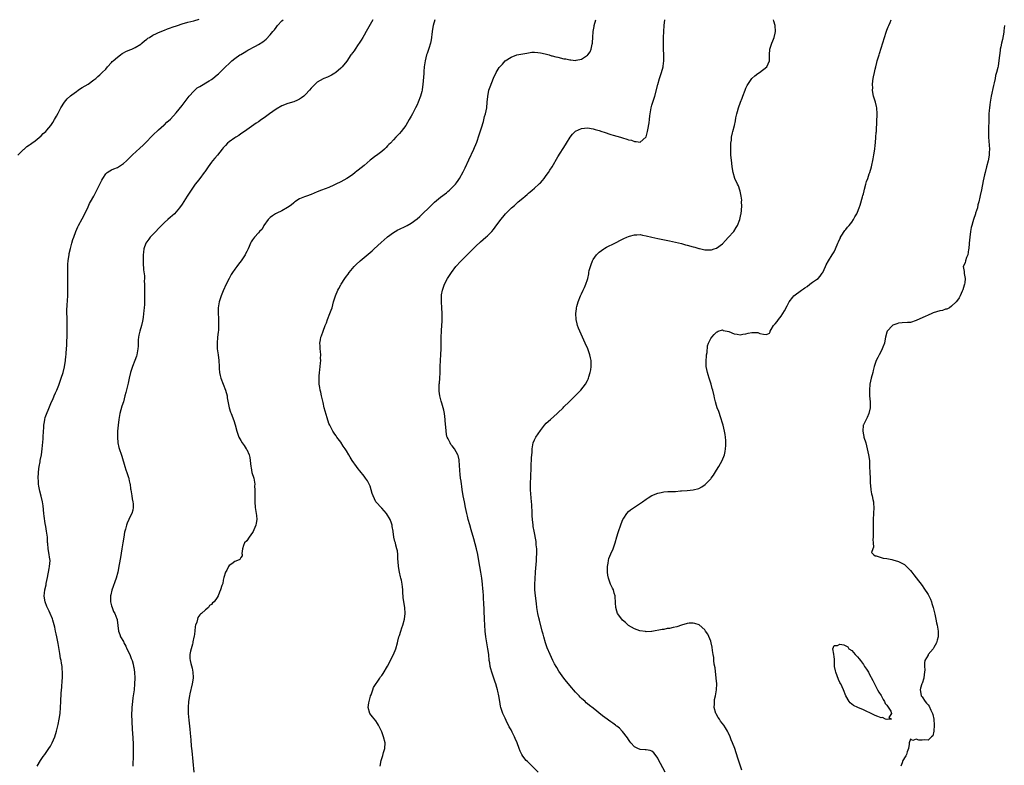
# Model space of a CAD drawing. Units: inches. Extents: x 2592000 to 2595000, y 1494000 to 1497000.
# Drawn here: x 2592408 to 2592743, y 1494655 to 1494909 of the extents above; entities that cross this region are included whole.
import ezdxf

# ---------------------------------------------------------------- set-up
doc = ezdxf.new("R2010")
doc.units = ezdxf.units.IN
doc.header["$MEASUREMENT"] = 0
doc.layers.add('LD25921494_10ft', color=61, linetype='Continuous')

msp = doc.modelspace()

# ---------------------------------------------------------------- linework, layer by layer
at = {"layer": 'LD25921494_10ft'}
for points, elevation in [([(2592407.12, 1494862.88), (2592409, 1494864.82), (2592409.24, 1494865), (2592410.18, 1494865.82), (2592411, 1494866.38), (2592411.35, 1494866.65), (2592411.88, 1494867), (2592413, 1494867.81), (2592415, 1494869.45), (2592415.74, 1494870.26), (2592416.58, 1494871), (2592417, 1494871.41), (2592418.27, 1494873), (2592419, 1494874.05), (2592419.57, 1494875), (2592420.22, 1494876.22), (2592420.75, 1494877.25), (2592421.77, 1494879), (2592423, 1494880.96), (2592423.92, 1494882.08), (2592425, 1494883.12), (2592425.41, 1494883.41), (2592427, 1494884.59), (2592427.6, 1494885), (2592428.39, 1494885.61), (2592429, 1494885.88), (2592431, 1494887.07), (2592433, 1494888.55), (2592433.58, 1494889), (2592434.33, 1494889.67), (2592435, 1494890.22), (2592435.84, 1494891), (2592437, 1494892.22), (2592437.65, 1494893), (2592439, 1494894.46), (2592439.24, 1494894.76), (2592439.48, 1494895), (2592441, 1494896.3), (2592441.98, 1494897), (2592442.55, 1494897.45), (2592443, 1494897.69), (2592443.82, 1494898.18), (2592445.25, 1494898.75), (2592445.92, 1494899), (2592447, 1494899.52), (2592449, 1494900.73), (2592449.34, 1494901), (2592450.2, 1494901.8), (2592451, 1494902.37), (2592451.33, 1494902.67), (2592451.87, 1494903), (2592453, 1494903.75), (2592454.32, 1494904.32), (2592455, 1494904.68), (2592455.85, 1494905), (2592456.63, 1494905.37), (2592457, 1494905.46), (2592458.08, 1494905.92), (2592459, 1494906.2), (2592459.59, 1494906.41), (2592461.42, 1494907), (2592463, 1494907.55), (2592465, 1494908.11), (2592467, 1494908.59), (2592468.87, 1494909.13)], 9960), ([(2592413.64, 1494655), (2592414.82, 1494657), (2592415, 1494657.28), (2592415.72, 1494658.28), (2592416.21, 1494659), (2592417.61, 1494661), (2592418.14, 1494661.86), (2592418.79, 1494663), (2592419.68, 1494665), (2592420.28, 1494667), (2592420.79, 1494669.21), (2592421.16, 1494671), (2592421.46, 1494673), (2592421.59, 1494675), (2592421.66, 1494677), (2592421.88, 1494679.88), (2592422.06, 1494681.94), (2592422.14, 1494684.14), (2592422.23, 1494685), (2592422.23, 1494686.23), (2592422.28, 1494687), (2592422.17, 1494688.17), (2592422.13, 1494689), (2592421.97, 1494690.03), (2592421.8, 1494691), (2592421.65, 1494691.65), (2592421.35, 1494693.35), (2592421, 1494695.46), (2592420.76, 1494696.76), (2592420.68, 1494697.32), (2592420.36, 1494699), (2592420.08, 1494700.08), (2592419.94, 1494701), (2592419.66, 1494702.34), (2592419, 1494704.66), (2592418.83, 1494705.17), (2592418.1, 1494707), (2592417.74, 1494707.74), (2592417, 1494709.4), (2592416.37, 1494711), (2592416.17, 1494712.17), (2592416.05, 1494713), (2592416.12, 1494713.88), (2592416.26, 1494715), (2592416.68, 1494716.68), (2592416.76, 1494717.24), (2592417.21, 1494719.21), (2592417.72, 1494722.28), (2592417.86, 1494723), (2592418.04, 1494725), (2592417.88, 1494726.12), (2592417.79, 1494727), (2592417.35, 1494729), (2592417.24, 1494730.76), (2592417.17, 1494731.17), (2592417.14, 1494733), (2592416.85, 1494735), (2592416.55, 1494736.55), (2592416.43, 1494737.57), (2592416.05, 1494740.05), (2592415.96, 1494741), (2592415.65, 1494743.65), (2592415.43, 1494745), (2592415, 1494746.9), (2592414.57, 1494748.57), (2592414.25, 1494750.25), (2592414.16, 1494751), (2592414.06, 1494752.06), (2592414.03, 1494753), (2592414.09, 1494755), (2592414.25, 1494756.25), (2592414.32, 1494757), (2592414.63, 1494758.63), (2592414.68, 1494759), (2592415.09, 1494761), (2592415.4, 1494763), (2592415.65, 1494766.35), (2592415.68, 1494767), (2592415.85, 1494769), (2592415.88, 1494770.12), (2592415.97, 1494771), (2592416.2, 1494772.2), (2592416.25, 1494773), (2592416.36, 1494773.64), (2592418.1, 1494777.9), (2592418.58, 1494779), (2592419, 1494779.83), (2592419.43, 1494781), (2592419.93, 1494782.07), (2592420.3, 1494783), (2592421, 1494784.65), (2592421.88, 1494787), (2592422.49, 1494789), (2592422.94, 1494790.94), (2592423.28, 1494793), (2592423.44, 1494794.56), (2592423.51, 1494795), (2592423.57, 1494795.57), (2592423.67, 1494797), (2592423.72, 1494798.28), (2592423.75, 1494799), (2592423.74, 1494799.74), (2592423.82, 1494801), (2592423.92, 1494802.08), (2592423.87, 1494803.87), (2592423.9, 1494805), (2592423.82, 1494807), (2592423.83, 1494807.83), (2592423.78, 1494809), (2592423.78, 1494810.22), (2592423.92, 1494811.92), (2592424.09, 1494815), (2592424.12, 1494816.12), (2592424.14, 1494817), (2592424.13, 1494817.87), (2592424.15, 1494820.15), (2592424.11, 1494823), (2592424.13, 1494824.13), (2592424.13, 1494825), (2592424.15, 1494825.85), (2592424.24, 1494827), (2592424.47, 1494828.47), (2592424.52, 1494829), (2592424.59, 1494829.41), (2592425, 1494831.16), (2592425.49, 1494833), (2592425.83, 1494834.17), (2592426.12, 1494835), (2592426.85, 1494837), (2592427.49, 1494838.51), (2592427.73, 1494839), (2592429, 1494841.31), (2592429.9, 1494843), (2592431, 1494845.37), (2592431.49, 1494846.51), (2592431.76, 1494847), (2592432.9, 1494849), (2592433.63, 1494850.37), (2592434.01, 1494851), (2592435.62, 1494854.38), (2592435.99, 1494855), (2592437, 1494856.54), (2592437.53, 1494857), (2592438.38, 1494857.62), (2592439, 1494857.88), (2592439.72, 1494858.28), (2592441, 1494858.73), (2592441.39, 1494859), (2592443, 1494860.04), (2592444.06, 1494861), (2592444.54, 1494861.46), (2592445, 1494861.84), (2592446.17, 1494863), (2592448.66, 1494865.34), (2592449.7, 1494866.3), (2592450.39, 1494867), (2592453, 1494869.71), (2592455, 1494871.54), (2592456.84, 1494873.16), (2592457, 1494873.28), (2592457.84, 1494874.16), (2592459, 1494875.11), (2592461, 1494877.27), (2592463, 1494879.76), (2592464.39, 1494881.61), (2592465.46, 1494883), (2592467, 1494884.71), (2592468.19, 1494885.81), (2592469, 1494886.32), (2592472.17, 1494888.17), (2592473, 1494888.68), (2592473.44, 1494889), (2592475, 1494890.26), (2592475.39, 1494890.61), (2592477, 1494892.16), (2592477.81, 1494893), (2592479, 1494894.14), (2592479.98, 1494895), (2592481, 1494895.81), (2592482.69, 1494897), (2592483, 1494897.22), (2592484.14, 1494897.86), (2592485, 1494898.42), (2592485.4, 1494898.6), (2592488.03, 1494900.03), (2592489, 1494900.53), (2592490.53, 1494901.47), (2592491.63, 1494902.37), (2592493, 1494903.87), (2592493.88, 1494905), (2592494.42, 1494905.58), (2592495, 1494906.35), (2592495.52, 1494907), (2592497, 1494908.63), (2592497.38, 1494909)], 9970), ([(2592527.93, 1494909), (2592526.19, 1494905.81), (2592525.69, 1494905), (2592525, 1494903.78), (2592524.53, 1494903), (2592523.98, 1494902.02), (2592523.27, 1494901), (2592523, 1494900.57), (2592521.9, 1494899), (2592521.56, 1494898.44), (2592521, 1494897.69), (2592520.72, 1494897.28), (2592520.49, 1494897), (2592519.05, 1494894.95), (2592517.5, 1494893), (2592517, 1494892.51), (2592515.3, 1494891), (2592515, 1494890.78), (2592513.91, 1494890.09), (2592513, 1494889.65), (2592512.55, 1494889.45), (2592511.27, 1494889), (2592511, 1494888.89), (2592509, 1494887.73), (2592508.23, 1494887), (2592507, 1494885.68), (2592506.43, 1494885), (2592505, 1494883.5), (2592504.41, 1494883), (2592503.62, 1494882.38), (2592503, 1494881.97), (2592502.35, 1494881.65), (2592501, 1494881.07), (2592499, 1494880.46), (2592497, 1494879.7), (2592495, 1494878.57), (2592492.77, 1494877), (2592491, 1494875.66), (2592490.02, 1494875), (2592489, 1494874.25), (2592488.22, 1494873.78), (2592485, 1494871.59), (2592484.29, 1494871), (2592483, 1494870.15), (2592482.35, 1494869.65), (2592481.35, 1494869), (2592481, 1494868.79), (2592479, 1494867.43), (2592478.51, 1494867), (2592477.77, 1494866.23), (2592477, 1494865.41), (2592476.66, 1494865), (2592475.05, 1494862.95), (2592474.15, 1494861.85), (2592473.38, 1494861), (2592473, 1494860.5), (2592471.91, 1494859), (2592470.72, 1494857.28), (2592470.54, 1494857), (2592469, 1494854.97), (2592468.11, 1494853.89), (2592467.47, 1494853), (2592466.08, 1494851), (2592464.75, 1494849), (2592463, 1494846.25), (2592462.13, 1494845), (2592461, 1494843.66), (2592460.4, 1494843), (2592459.67, 1494842.33), (2592459, 1494841.8), (2592458.17, 1494841), (2592457, 1494839.99), (2592455.51, 1494838.49), (2592455, 1494838.01), (2592454.01, 1494837), (2592453, 1494835.89), (2592452.15, 1494835), (2592451.7, 1494834.31), (2592450.7, 1494833), (2592449.95, 1494831), (2592449.86, 1494829.86), (2592449.72, 1494829), (2592449.75, 1494827.75), (2592449.7, 1494827), (2592449.72, 1494826.28), (2592449.91, 1494823.91), (2592450.19, 1494821.81), (2592450.16, 1494821), (2592450.09, 1494820.09), (2592450.17, 1494819), (2592450.17, 1494817), (2592450.21, 1494816.21), (2592450.19, 1494815), (2592450.15, 1494813.85), (2592450.16, 1494813), (2592450.15, 1494812.15), (2592450.08, 1494811), (2592450.03, 1494810.03), (2592449.78, 1494807.78), (2592449.64, 1494807), (2592449.51, 1494806.49), (2592449.21, 1494805), (2592448.63, 1494803), (2592448.32, 1494801.68), (2592448.19, 1494801), (2592448.1, 1494800.1), (2592448.03, 1494799), (2592448.05, 1494797.95), (2592447.95, 1494797), (2592447.68, 1494795.68), (2592447.59, 1494795), (2592447.44, 1494794.56), (2592446.86, 1494793), (2592446.1, 1494791), (2592445.45, 1494789), (2592444.95, 1494787), (2592444.6, 1494785.4), (2592443.86, 1494782.14), (2592443.56, 1494781), (2592443, 1494779.03), (2592442.53, 1494777.47), (2592441.84, 1494775), (2592441.67, 1494774.33), (2592441.43, 1494773), (2592441.18, 1494771), (2592441.02, 1494769), (2592440.96, 1494767), (2592441.13, 1494765), (2592441.48, 1494763.48), (2592442.48, 1494760.48), (2592443.53, 1494757), (2592443.86, 1494755.86), (2592444.22, 1494755), (2592444.77, 1494753.23), (2592444.82, 1494753), (2592444.83, 1494752.83), (2592445, 1494752.14), (2592445.19, 1494751.19), (2592445.27, 1494751), (2592445.43, 1494749.43), (2592445.55, 1494749), (2592445.73, 1494747.73), (2592445.84, 1494747), (2592445.96, 1494746.04), (2592446.18, 1494745), (2592446.29, 1494744.29), (2592446.32, 1494743), (2592446.18, 1494742.18), (2592445.89, 1494741), (2592445, 1494739.25), (2592444.9, 1494739), (2592444.27, 1494737.73), (2592444.04, 1494737), (2592443.71, 1494735.71), (2592443.49, 1494735), (2592443.4, 1494734.6), (2592443.14, 1494733), (2592442.85, 1494731), (2592442.52, 1494729), (2592441.99, 1494726.01), (2592441.62, 1494723.62), (2592441.12, 1494721), (2592440.56, 1494719), (2592439.05, 1494714.95), (2592438.69, 1494713.31), (2592438.66, 1494713), (2592438.68, 1494712.68), (2592438.66, 1494711), (2592439, 1494709.54), (2592439.15, 1494709), (2592439.7, 1494707.7), (2592440.07, 1494707), (2592440.78, 1494705.22), (2592440.85, 1494705), (2592440.85, 1494704.85), (2592441.11, 1494702.89), (2592441.3, 1494701), (2592441.81, 1494699.81), (2592442.08, 1494699), (2592443, 1494697.43), (2592443.2, 1494697), (2592443.83, 1494695.83), (2592444.24, 1494695), (2592445.16, 1494693), (2592445.68, 1494691.68), (2592445.95, 1494691), (2592446.29, 1494689.71), (2592446.5, 1494689), (2592446.58, 1494688.58), (2592446.79, 1494687), (2592446.86, 1494685), (2592446.8, 1494683), (2592446.63, 1494681), (2592446.27, 1494678.27), (2592446.08, 1494677), (2592445.99, 1494675.99), (2592445.87, 1494675), (2592445.84, 1494674.16), (2592445.82, 1494673), (2592445.9, 1494669.9), (2592445.98, 1494667.98), (2592446.15, 1494665.85), (2592446.19, 1494665), (2592446.21, 1494664.21), (2592446.3, 1494663), (2592446.29, 1494662.29), (2592446.34, 1494661), (2592446.32, 1494660.32), (2592446.32, 1494659), (2592446.31, 1494657.69), (2592446.24, 1494656.24), (2592446.21, 1494655)], 9980), ([(2592549.06, 1494909), (2592548.48, 1494907), (2592548.25, 1494905.75), (2592548.07, 1494904.07), (2592547.93, 1494903), (2592547.79, 1494902.21), (2592547.55, 1494901), (2592547, 1494899.18), (2592546.48, 1494897.52), (2592546.27, 1494897), (2592545.98, 1494895.98), (2592545.75, 1494895), (2592545.47, 1494893), (2592545.36, 1494891.36), (2592545.29, 1494890.71), (2592544.99, 1494887), (2592544.77, 1494885.23), (2592544.72, 1494885), (2592544.6, 1494884.6), (2592544.19, 1494883), (2592543.43, 1494881), (2592543, 1494880.03), (2592542.51, 1494879), (2592541.47, 1494877), (2592541, 1494876.13), (2592540.37, 1494875), (2592539.14, 1494873), (2592537.59, 1494871), (2592537, 1494870.32), (2592536.36, 1494869.64), (2592535.82, 1494869), (2592535, 1494868.17), (2592533.92, 1494867), (2592533.45, 1494866.55), (2592533, 1494866.07), (2592532.45, 1494865.55), (2592531.9, 1494865), (2592531, 1494864.16), (2592529.17, 1494862.83), (2592529, 1494862.72), (2592527, 1494861.24), (2592525, 1494859.45), (2592523, 1494857.8), (2592522.53, 1494857.47), (2592521.97, 1494857), (2592521, 1494856.28), (2592519.09, 1494855), (2592517, 1494853.85), (2592515.34, 1494853), (2592514.7, 1494852.7), (2592513, 1494851.96), (2592510.45, 1494851), (2592509, 1494850.42), (2592507, 1494849.55), (2592505.34, 1494849), (2592504.73, 1494848.73), (2592503, 1494848.09), (2592501.38, 1494847), (2592501, 1494846.71), (2592500.1, 1494845.9), (2592498.92, 1494845.08), (2592497, 1494844), (2592495.22, 1494843.22), (2592494.81, 1494843), (2592493.78, 1494842.22), (2592493, 1494841.69), (2592492.32, 1494841), (2592490.84, 1494839), (2592490.22, 1494837.78), (2592489.39, 1494837), (2592489, 1494836.5), (2592487.62, 1494835), (2592487, 1494834.16), (2592486.57, 1494833.43), (2592486.33, 1494833), (2592485.88, 1494831.88), (2592485.49, 1494831), (2592485, 1494830.11), (2592484.64, 1494829.36), (2592484.49, 1494829), (2592483.09, 1494827), (2592482.16, 1494825.84), (2592481.6, 1494825), (2592481, 1494824.17), (2592480.21, 1494823), (2592479.74, 1494822.26), (2592479, 1494821), (2592478.02, 1494819), (2592477, 1494816.73), (2592476.27, 1494815), (2592475.94, 1494814.06), (2592475.6, 1494813), (2592475.31, 1494811), (2592475.34, 1494809), (2592475.43, 1494807.43), (2592475.44, 1494807), (2592475.41, 1494806.59), (2592475.45, 1494805), (2592475.37, 1494803.37), (2592475.28, 1494802.72), (2592475.09, 1494801), (2592474.92, 1494799), (2592474.99, 1494796.99), (2592475.31, 1494795), (2592475.52, 1494793), (2592475.58, 1494791), (2592475.65, 1494790.35), (2592475.74, 1494789), (2592475.92, 1494787.92), (2592476.2, 1494787), (2592477.74, 1494783), (2592478.32, 1494781), (2592478.4, 1494780.4), (2592479.07, 1494777), (2592479.52, 1494775.52), (2592479.71, 1494775), (2592480.63, 1494772.63), (2592481.13, 1494771.13), (2592481.68, 1494769), (2592482.35, 1494767), (2592483, 1494765.79), (2592483.48, 1494765), (2592484.12, 1494764.12), (2592484.86, 1494763), (2592485, 1494762.74), (2592485.82, 1494761), (2592486.04, 1494760.04), (2592486.24, 1494759), (2592486.41, 1494757), (2592486.5, 1494756.5), (2592486.8, 1494755), (2592487.41, 1494753), (2592487.65, 1494751.65), (2592487.72, 1494751), (2592487.7, 1494750.3), (2592487.73, 1494749), (2592487.72, 1494747), (2592487.72, 1494745), (2592487.87, 1494743), (2592488.23, 1494741), (2592488.29, 1494740.29), (2592488.46, 1494739), (2592488.27, 1494737.73), (2592488.11, 1494737), (2592487.39, 1494735.39), (2592487.17, 1494734.83), (2592487, 1494734.55), (2592485.83, 1494733), (2592485, 1494731.75), (2592484.2, 1494731), (2592483.88, 1494730.12), (2592483.52, 1494729), (2592483.38, 1494727.38), (2592483.44, 1494727), (2592483.43, 1494726.57), (2592483, 1494725.98), (2592482.62, 1494725.38), (2592481.82, 1494725), (2592481, 1494724.66), (2592479.93, 1494723.93), (2592479, 1494723.27), (2592478.79, 1494723), (2592478.28, 1494721.72), (2592477.78, 1494721), (2592477.18, 1494719.18), (2592477, 1494718.27), (2592476.82, 1494717.18), (2592476.72, 1494717), (2592476.51, 1494716.51), (2592476.06, 1494715), (2592475.77, 1494714.23), (2592475.26, 1494713), (2592475, 1494712.46), (2592473.88, 1494711), (2592473.38, 1494710.62), (2592473, 1494710.03), (2592472.35, 1494709.65), (2592471.94, 1494709), (2592471, 1494708.25), (2592469.6, 1494707), (2592469.23, 1494706.77), (2592469, 1494706.56), (2592468.42, 1494705.58), (2592468.22, 1494705), (2592467.99, 1494703.99), (2592467.62, 1494703), (2592467.43, 1494702.57), (2592467.37, 1494701), (2592467.11, 1494699.11), (2592467.05, 1494698.95), (2592466.65, 1494697.35), (2592466.64, 1494697), (2592466.54, 1494696.54), (2592466.08, 1494695), (2592465.88, 1494694.12), (2592465.67, 1494693), (2592465.67, 1494691.67), (2592465.71, 1494691), (2592465.98, 1494690.02), (2592466.39, 1494688.39), (2592466.7, 1494687), (2592466.74, 1494685.26), (2592466.76, 1494685), (2592466.48, 1494683), (2592465.69, 1494679.69), (2592465.51, 1494679), (2592465.16, 1494677), (2592465.02, 1494675), (2592465.1, 1494673), (2592465.3, 1494670.7), (2592465.6, 1494667.6), (2592465.71, 1494666.29), (2592465.95, 1494663.95), (2592466.13, 1494661.87), (2592466.3, 1494660.3), (2592466.97, 1494653.03)], 9990), ([(2592530.46, 1494655), (2592530.78, 1494657), (2592531.38, 1494658.62), (2592531.64, 1494659.64), (2592532.04, 1494661), (2592532.1, 1494663), (2592531.62, 1494665), (2592531, 1494666.72), (2592530.88, 1494667), (2592529.88, 1494669), (2592529.57, 1494669.57), (2592529, 1494670.46), (2592527.86, 1494671.86), (2592526.96, 1494673), (2592526.42, 1494675), (2592526.56, 1494676.56), (2592526.66, 1494677), (2592527.17, 1494678.83), (2592527.2, 1494679), (2592527.33, 1494679.33), (2592527.91, 1494681), (2592528.23, 1494681.77), (2592530.29, 1494685), (2592530.59, 1494685.41), (2592531, 1494685.89), (2592531.44, 1494686.56), (2592533, 1494689.02), (2592535.01, 1494693), (2592535.77, 1494695), (2592536.35, 1494697), (2592536.47, 1494697.53), (2592536.85, 1494699), (2592537, 1494699.45), (2592537.45, 1494701), (2592537.88, 1494702.12), (2592538.16, 1494703), (2592538.72, 1494705), (2592538.94, 1494707), (2592538.81, 1494709), (2592538.31, 1494712.31), (2592538.25, 1494713), (2592538.21, 1494713.79), (2592538.12, 1494715), (2592538, 1494716), (2592537.93, 1494717), (2592537.69, 1494718.31), (2592537.52, 1494719), (2592537.4, 1494719.4), (2592537.05, 1494721), (2592536.71, 1494723), (2592536.62, 1494724.62), (2592536.48, 1494725.52), (2592536.42, 1494727), (2592536.3, 1494728.3), (2592536.14, 1494729), (2592535.8, 1494730.2), (2592535.62, 1494731), (2592535.49, 1494731.49), (2592535.13, 1494733), (2592534.85, 1494734.85), (2592534.84, 1494735), (2592534.55, 1494736.55), (2592534.52, 1494737), (2592534.31, 1494737.69), (2592533.84, 1494739), (2592532.65, 1494741), (2592531, 1494742.8), (2592529.03, 1494745), (2592528.01, 1494747), (2592527.76, 1494747.76), (2592527.44, 1494749), (2592527, 1494750.28), (2592526.72, 1494751), (2592526.1, 1494752.1), (2592525.51, 1494753), (2592525, 1494753.68), (2592523.52, 1494755.52), (2592523, 1494756.2), (2592522.34, 1494757), (2592520.97, 1494759), (2592520.19, 1494760.19), (2592519.76, 1494761), (2592519, 1494762.29), (2592518.52, 1494763), (2592517.86, 1494763.86), (2592517, 1494765.24), (2592515.7, 1494767), (2592515.42, 1494767.42), (2592515, 1494767.98), (2592514.32, 1494769), (2592513.26, 1494771), (2592513, 1494771.67), (2592512.4, 1494773.6), (2592511.42, 1494777), (2592511, 1494778.8), (2592510.63, 1494780.63), (2592510.52, 1494781), (2592510.24, 1494782.24), (2592510.03, 1494783), (2592509.88, 1494783.88), (2592509.7, 1494785), (2592509.63, 1494787), (2592509.69, 1494787.69), (2592509.78, 1494789), (2592509.92, 1494789.92), (2592510.04, 1494791), (2592510.15, 1494792.15), (2592510.2, 1494793), (2592510.18, 1494793.82), (2592510.19, 1494795), (2592510.13, 1494796.13), (2592510.01, 1494797), (2592510.01, 1494798.01), (2592509.93, 1494799), (2592510.14, 1494800.14), (2592510.28, 1494801), (2592510.5, 1494801.5), (2592511.01, 1494803.01), (2592511.72, 1494805), (2592512.12, 1494805.88), (2592512.48, 1494807), (2592513.34, 1494809), (2592513.78, 1494810.22), (2592514.06, 1494811), (2592514.61, 1494813), (2592515.23, 1494815), (2592516.06, 1494817), (2592516.41, 1494817.59), (2592517, 1494818.76), (2592517.13, 1494819), (2592518.47, 1494821), (2592519, 1494821.75), (2592519.56, 1494822.44), (2592519.93, 1494823), (2592521.57, 1494825), (2592522.31, 1494825.69), (2592523.64, 1494827), (2592525, 1494828.06), (2592527.69, 1494830.31), (2592528.39, 1494831), (2592530.8, 1494833.2), (2592532.84, 1494835), (2592533, 1494835.14), (2592535, 1494836.64), (2592535.61, 1494837), (2592536.52, 1494837.48), (2592537, 1494837.72), (2592539, 1494838.62), (2592539.68, 1494839), (2592541, 1494839.76), (2592543, 1494841.25), (2592543.9, 1494842.1), (2592545, 1494843.02), (2592547.04, 1494845), (2592549, 1494846.97), (2592551, 1494848.62), (2592553, 1494850.14), (2592553.47, 1494850.53), (2592554.06, 1494851), (2592555, 1494851.88), (2592556.09, 1494853), (2592556.48, 1494853.52), (2592557, 1494854.25), (2592557.51, 1494855), (2592558.74, 1494857.26), (2592559.4, 1494858.6), (2592560.66, 1494861.34), (2592562.38, 1494865), (2592562.53, 1494865.47), (2592563, 1494866.51), (2592563.32, 1494867.32), (2592564.15, 1494869.85), (2592565, 1494872.27), (2592565.6, 1494874.4), (2592566.03, 1494876.03), (2592566.3, 1494877), (2592566.72, 1494879), (2592566.93, 1494881), (2592567.07, 1494882.93), (2592567.48, 1494885), (2592567.86, 1494886.14), (2592569.07, 1494889.07), (2592569.99, 1494891), (2592571, 1494892.76), (2592571.17, 1494893), (2592572.07, 1494893.93), (2592573, 1494895.02), (2592575, 1494896.29), (2592576.99, 1494897.01), (2592579, 1494897.39), (2592580.34, 1494897.66), (2592581, 1494897.77), (2592582.08, 1494897.92), (2592583, 1494897.96), (2592584.11, 1494897.89), (2592585, 1494897.76), (2592586.6, 1494897.4), (2592588, 1494897), (2592588.76, 1494896.76), (2592589, 1494896.72), (2592590.32, 1494896.32), (2592591, 1494896.2), (2592593, 1494895.73), (2592593.64, 1494895.64), (2592595, 1494895.31), (2592595.32, 1494895.32), (2592597, 1494895.14), (2592597.2, 1494895.2), (2592599, 1494895.6), (2592600.7, 1494896.7), (2592601, 1494896.88), (2592601.13, 1494897), (2592601.92, 1494898.08), (2592602.33, 1494899), (2592602.67, 1494900.67), (2592602.76, 1494901), (2592602.8, 1494901.2), (2592602.87, 1494903), (2592603.01, 1494905), (2592603.31, 1494906.69), (2592603.36, 1494907), (2592603.93, 1494909)], 10000), ([(2592584.21, 1494653), (2592580.58, 1494656.58), (2592580.19, 1494657), (2592579, 1494658.48), (2592578.67, 1494659), (2592578.1, 1494660.1), (2592577.76, 1494661), (2592577.05, 1494663), (2592576.41, 1494664.41), (2592576.17, 1494665), (2592575.4, 1494666.6), (2592575.12, 1494667.12), (2592575, 1494667.4), (2592574.42, 1494668.42), (2592574.15, 1494669), (2592573.75, 1494669.75), (2592573, 1494671.37), (2592572.46, 1494672.46), (2592572.22, 1494673), (2592571.55, 1494675), (2592571.45, 1494675.45), (2592571.19, 1494677), (2592570.89, 1494679), (2592570.51, 1494680.51), (2592570.43, 1494681), (2592570.22, 1494681.78), (2592569.85, 1494683), (2592569.62, 1494683.62), (2592569.19, 1494685), (2592568.49, 1494687), (2592568.14, 1494688.14), (2592567.94, 1494689), (2592567.75, 1494690.25), (2592567.61, 1494691), (2592567.41, 1494693), (2592567.16, 1494695), (2592566.45, 1494699), (2592566.25, 1494701), (2592566.01, 1494705), (2592565.86, 1494707.86), (2592565.82, 1494709), (2592565.77, 1494709.77), (2592565.73, 1494711), (2592565.67, 1494711.67), (2592565.6, 1494713), (2592565.47, 1494714.53), (2592565.37, 1494715.37), (2592565.25, 1494717), (2592565.05, 1494719.05), (2592564.75, 1494721), (2592564.38, 1494723), (2592564.19, 1494724.19), (2592563.66, 1494727), (2592563.2, 1494729), (2592562.33, 1494732.33), (2592561.48, 1494735.48), (2592561, 1494737.16), (2592560.45, 1494739), (2592560.14, 1494740.14), (2592559.93, 1494741), (2592559.53, 1494743), (2592559.17, 1494745), (2592558.76, 1494747), (2592558.51, 1494748.51), (2592558.39, 1494749), (2592558.26, 1494750.26), (2592558.09, 1494751), (2592558.03, 1494752.03), (2592557.84, 1494753), (2592557.69, 1494754.31), (2592557.62, 1494755.62), (2592557.49, 1494757.49), (2592557.35, 1494759), (2592557.31, 1494759.31), (2592557, 1494760.75), (2592556.92, 1494761), (2592555.76, 1494763), (2592555, 1494764.07), (2592554.53, 1494764.53), (2592554.23, 1494765), (2592553.61, 1494766.39), (2592553.28, 1494767), (2592553.2, 1494767.2), (2592552.91, 1494768.91), (2592552.92, 1494769.08), (2592552.61, 1494772.61), (2592552.6, 1494773), (2592552.34, 1494775), (2592552.11, 1494776.11), (2592551.89, 1494777), (2592551.42, 1494778.58), (2592551.25, 1494779.25), (2592551, 1494780.08), (2592550.76, 1494781), (2592550.57, 1494782.57), (2592550.5, 1494783), (2592550.59, 1494784.59), (2592550.58, 1494785), (2592550.6, 1494785.4), (2592550.82, 1494787), (2592550.91, 1494788.91), (2592550.92, 1494791), (2592551, 1494793), (2592551.14, 1494795.14), (2592551.18, 1494797), (2592551.17, 1494798.83), (2592551.19, 1494799.19), (2592551.22, 1494801), (2592551.33, 1494803), (2592551.32, 1494803.32), (2592551.55, 1494806.45), (2592551.53, 1494807.53), (2592551.56, 1494809), (2592551.48, 1494811), (2592551.34, 1494813), (2592551.31, 1494815), (2592551.36, 1494815.36), (2592551.66, 1494817), (2592552.03, 1494817.97), (2592552.39, 1494819), (2592553.41, 1494821), (2592554.03, 1494821.97), (2592554.73, 1494823), (2592556.27, 1494825), (2592556.6, 1494825.4), (2592557.54, 1494826.46), (2592558.06, 1494827), (2592561, 1494829.93), (2592561.52, 1494830.48), (2592563, 1494831.96), (2592564.59, 1494833.41), (2592566.48, 1494835), (2592567, 1494835.48), (2592568.44, 1494837), (2592569, 1494837.65), (2592569.6, 1494838.4), (2592571.53, 1494841), (2592572.19, 1494841.81), (2592573.13, 1494843), (2592575.16, 1494845), (2592576.18, 1494845.82), (2592577, 1494846.61), (2592577.22, 1494846.78), (2592577.46, 1494847), (2592579, 1494848.31), (2592579.82, 1494849), (2592580.48, 1494849.52), (2592581, 1494849.99), (2592581.58, 1494850.41), (2592582.23, 1494851), (2592583, 1494851.66), (2592584.49, 1494853), (2592584.75, 1494853.25), (2592585, 1494853.55), (2592585.71, 1494854.29), (2592586.27, 1494855), (2592587, 1494856.04), (2592587.72, 1494857), (2592588.21, 1494857.79), (2592588.98, 1494859), (2592591, 1494862.37), (2592593.55, 1494866.45), (2592593.87, 1494867), (2592595.09, 1494869), (2592595.93, 1494870.07), (2592596.83, 1494871), (2592597, 1494871.13), (2592599, 1494872.03), (2592601, 1494872.23), (2592603, 1494871.91), (2592603.69, 1494871.69), (2592605, 1494871.31), (2592605.95, 1494871), (2592606.72, 1494870.72), (2592609, 1494869.99), (2592609.77, 1494869.77), (2592611, 1494869.38), (2592612.29, 1494869), (2592613, 1494868.77), (2592614.41, 1494868.41), (2592615, 1494868.16), (2592616.01, 1494868.01), (2592617, 1494867.55), (2592617.61, 1494867.61), (2592619, 1494867.35), (2592620.87, 1494869), (2592620.93, 1494869.07), (2592621, 1494869.19), (2592621.52, 1494871), (2592621.58, 1494871.58), (2592622.06, 1494873.94), (2592622.14, 1494875), (2592622.29, 1494876.29), (2592622.4, 1494877), (2592622.77, 1494879), (2592623, 1494879.88), (2592623.94, 1494883), (2592625, 1494887), (2592625.61, 1494889), (2592626.26, 1494891), (2592626.77, 1494893), (2592626.8, 1494893.2), (2592627.02, 1494895.02), (2592627.03, 1494897), (2592626.93, 1494899), (2592626.88, 1494901), (2592626.93, 1494903), (2592627, 1494905), (2592627.11, 1494907), (2592627.35, 1494909)], 10010), ([(2592627.48, 1494653), (2592625.92, 1494655.92), (2592625.37, 1494657), (2592625, 1494657.8), (2592624.07, 1494659), (2592623.62, 1494659.62), (2592623, 1494660.15), (2592622.39, 1494660.39), (2592621, 1494660.61), (2592620.65, 1494660.65), (2592619, 1494660.68), (2592618.19, 1494661), (2592617, 1494661.59), (2592615.77, 1494663), (2592615.48, 1494663.48), (2592615, 1494664.08), (2592614.66, 1494664.66), (2592613, 1494666.8), (2592612.83, 1494667), (2592611.93, 1494667.93), (2592611, 1494668.64), (2592610.81, 1494668.81), (2592610.58, 1494669), (2592609.68, 1494669.68), (2592609, 1494670.12), (2592607, 1494671.58), (2592606.2, 1494672.2), (2592603, 1494674.75), (2592601.71, 1494675.71), (2592601, 1494676.26), (2592600.6, 1494676.6), (2592600.2, 1494677), (2592599, 1494678.1), (2592598.56, 1494678.56), (2592598.18, 1494679), (2592597, 1494680.23), (2592595, 1494682.46), (2592594.54, 1494683), (2592593.85, 1494683.85), (2592592.98, 1494684.98), (2592591.34, 1494687.34), (2592590.57, 1494688.57), (2592590.33, 1494689), (2592589.86, 1494689.86), (2592589.26, 1494691), (2592588.34, 1494693), (2592587.35, 1494695.35), (2592586.73, 1494697), (2592586.14, 1494699), (2592585.9, 1494699.9), (2592585.64, 1494701), (2592584.67, 1494704.67), (2592584.52, 1494705.48), (2592584.19, 1494707), (2592583.85, 1494709), (2592583.64, 1494710.36), (2592583.3, 1494713), (2592583.16, 1494715), (2592583.17, 1494717), (2592583.21, 1494718.79), (2592583.31, 1494721), (2592583.44, 1494722.56), (2592583.55, 1494723.55), (2592583.67, 1494725), (2592583.72, 1494726.28), (2592583.77, 1494727), (2592583.79, 1494727.79), (2592583.77, 1494729), (2592583.62, 1494730.38), (2592583.59, 1494731), (2592583.53, 1494731.53), (2592582.86, 1494735), (2592582.59, 1494736.59), (2592582.53, 1494737), (2592582.3, 1494739), (2592582.23, 1494740.23), (2592582.17, 1494741), (2592582.15, 1494742.15), (2592582.09, 1494743), (2592582.05, 1494744.05), (2592581.98, 1494745), (2592581.74, 1494747.74), (2592581.66, 1494749), (2592581.64, 1494749.64), (2592581.66, 1494751.66), (2592581.72, 1494753), (2592581.75, 1494754.25), (2592581.83, 1494755.83), (2592581.83, 1494757), (2592581.9, 1494757.9), (2592581.95, 1494759), (2592582.02, 1494760.02), (2592582.19, 1494761.81), (2592582.25, 1494763), (2592582.57, 1494765), (2592583, 1494766.03), (2592583.48, 1494767), (2592585, 1494769.22), (2592586.41, 1494771), (2592587, 1494771.68), (2592588.45, 1494773), (2592590.7, 1494775), (2592591, 1494775.3), (2592592.77, 1494777), (2592593, 1494777.26), (2592594.81, 1494779), (2592595, 1494779.21), (2592596.83, 1494781), (2592598.75, 1494783), (2592600.33, 1494785), (2592601, 1494786.2), (2592601.27, 1494786.73), (2592601.39, 1494787), (2592601.54, 1494787.54), (2592602.01, 1494789), (2592602.16, 1494789.84), (2592602.32, 1494791), (2592602.31, 1494792.31), (2592602.29, 1494793), (2592602.08, 1494793.92), (2592601.85, 1494795), (2592601.11, 1494797), (2592600.24, 1494799), (2592599.31, 1494801), (2592598.41, 1494803), (2592598.03, 1494804.03), (2592597.65, 1494805), (2592597.53, 1494805.53), (2592597.14, 1494807), (2592597.04, 1494809), (2592597.31, 1494810.69), (2592597.34, 1494811), (2592597.45, 1494811.45), (2592597.89, 1494813), (2592598.65, 1494815), (2592599, 1494815.71), (2592599.59, 1494817), (2592600.06, 1494817.94), (2592600.51, 1494819), (2592601, 1494820.59), (2592601.11, 1494821), (2592601.45, 1494822.55), (2592601.52, 1494823), (2592601.67, 1494823.67), (2592602.02, 1494825), (2592602.3, 1494825.7), (2592602.76, 1494827), (2592603, 1494827.39), (2592604.12, 1494829), (2592604.54, 1494829.46), (2592605, 1494829.87), (2592606.56, 1494831), (2592607, 1494831.29), (2592607.57, 1494831.57), (2592610.32, 1494833), (2592610.76, 1494833.24), (2592611, 1494833.34), (2592612.08, 1494833.92), (2592613, 1494834.33), (2592613.45, 1494834.55), (2592614.43, 1494835), (2592615, 1494835.24), (2592615.31, 1494835.31), (2592617, 1494835.8), (2592617.8, 1494835.8), (2592619, 1494835.87), (2592619.73, 1494835.73), (2592621, 1494835.52), (2592623, 1494835), (2592625, 1494834.56), (2592629, 1494833.79), (2592631, 1494833.35), (2592633, 1494832.84), (2592634.43, 1494832.43), (2592635, 1494832.29), (2592637, 1494831.7), (2592637.57, 1494831.57), (2592639, 1494831.15), (2592639.14, 1494831.14), (2592641, 1494830.73), (2592641.29, 1494830.71), (2592643, 1494830.69), (2592643.27, 1494830.73), (2592644.2, 1494831), (2592645, 1494831.25), (2592647, 1494832.74), (2592648.07, 1494833.93), (2592649, 1494834.86), (2592650.82, 1494837), (2592651.7, 1494838.3), (2592652.09, 1494839), (2592652.91, 1494841), (2592653.31, 1494842.69), (2592653.37, 1494843), (2592653.59, 1494845.59), (2592653.53, 1494847), (2592653.57, 1494847.57), (2592653.35, 1494849), (2592653, 1494850.64), (2592652.91, 1494851), (2592652.45, 1494852.45), (2592652.12, 1494853), (2592651.24, 1494855), (2592650.67, 1494857), (2592650.33, 1494859), (2592650.16, 1494860.16), (2592649.87, 1494863), (2592649.85, 1494863.85), (2592649.8, 1494865), (2592649.81, 1494866.19), (2592649.87, 1494867), (2592650.04, 1494868.04), (2592650.13, 1494869), (2592650.47, 1494870.47), (2592650.57, 1494871), (2592651.08, 1494873), (2592651.43, 1494874.57), (2592651.61, 1494875.61), (2592651.91, 1494877), (2592652.18, 1494877.82), (2592652.44, 1494879), (2592653.14, 1494881), (2592653.69, 1494882.31), (2592653.93, 1494883), (2592654.7, 1494885), (2592655, 1494885.71), (2592655.4, 1494886.6), (2592655.61, 1494887), (2592657, 1494889), (2592658.06, 1494889.94), (2592659, 1494890.65), (2592659.56, 1494891), (2592662.11, 1494893), (2592663.01, 1494895), (2592663.01, 1494897), (2592663.18, 1494899), (2592663.86, 1494901), (2592664.2, 1494901.8), (2592664.66, 1494903), (2592665, 1494904.44), (2592665.11, 1494905), (2592664.96, 1494907), (2592664.49, 1494908.49), (2592664.41, 1494909)], 10020), ([(2592653.63, 1494653.63), (2592652.28, 1494657.72), (2592651.16, 1494661), (2592650.39, 1494663), (2592649.99, 1494663.99), (2592649.63, 1494665), (2592649, 1494666.51), (2592648.77, 1494667), (2592648.05, 1494668.05), (2592647.46, 1494669), (2592646.33, 1494670.33), (2592645.94, 1494671), (2592645.55, 1494671.55), (2592644.84, 1494672.84), (2592644.77, 1494673), (2592644.2, 1494675), (2592644.27, 1494676.27), (2592644.25, 1494677), (2592644.32, 1494677.68), (2592644.66, 1494679), (2592644.99, 1494681), (2592645.04, 1494683), (2592644.9, 1494685), (2592644.49, 1494688.49), (2592644.23, 1494689.77), (2592644.1, 1494691), (2592644.03, 1494692.03), (2592643.83, 1494693), (2592643.6, 1494694.4), (2592643.51, 1494695.51), (2592643.16, 1494697), (2592643, 1494697.58), (2592641.97, 1494699.97), (2592641.24, 1494701), (2592641, 1494701.38), (2592639.08, 1494703.08), (2592637.59, 1494703.59), (2592637, 1494703.68), (2592635.66, 1494703.66), (2592635, 1494703.61), (2592633.06, 1494703.06), (2592631.51, 1494702.49), (2592630.24, 1494702.24), (2592629, 1494701.93), (2592628.18, 1494701.82), (2592627, 1494701.58), (2592626.47, 1494701.53), (2592623, 1494700.83), (2592622.85, 1494700.85), (2592621, 1494700.74), (2592620.82, 1494700.82), (2592618.91, 1494701.09), (2592617, 1494701.74), (2592615, 1494702.89), (2592614.88, 1494703), (2592613.94, 1494703.94), (2592613, 1494704.73), (2592612.75, 1494705), (2592611.27, 1494707), (2592611, 1494707.8), (2592610.64, 1494709), (2592610.59, 1494710.59), (2592610.55, 1494711), (2592610.51, 1494712.51), (2592610.43, 1494713), (2592610.15, 1494713.85), (2592609.87, 1494715), (2592609.61, 1494715.61), (2592608.93, 1494717), (2592608.2, 1494719), (2592607.98, 1494719.98), (2592607.88, 1494721), (2592607.85, 1494723), (2592608.05, 1494724.05), (2592608.18, 1494725), (2592608.36, 1494725.64), (2592609, 1494727.24), (2592609.8, 1494729), (2592610.45, 1494731), (2592610.98, 1494733.02), (2592611.44, 1494734.56), (2592612.47, 1494737.53), (2592613.12, 1494739), (2592613.37, 1494739.37), (2592614.42, 1494741), (2592615, 1494741.64), (2592615.71, 1494742.29), (2592617, 1494743.21), (2592619.75, 1494745), (2592621, 1494745.87), (2592621.69, 1494746.31), (2592623, 1494747.1), (2592625, 1494747.93), (2592626.14, 1494748.14), (2592627, 1494748.37), (2592628.45, 1494748.45), (2592629, 1494748.52), (2592631, 1494748.54), (2592632.66, 1494748.66), (2592633, 1494748.67), (2592635, 1494748.82), (2592637, 1494749), (2592639, 1494749.56), (2592639.95, 1494750.05), (2592641.14, 1494750.86), (2592643, 1494752.75), (2592643.21, 1494753), (2592643.94, 1494754.06), (2592645, 1494755.74), (2592645.77, 1494757), (2592646.96, 1494759), (2592647.69, 1494761), (2592647.91, 1494762.09), (2592648.07, 1494763), (2592648.12, 1494764.12), (2592648.19, 1494765), (2592648.15, 1494765.85), (2592648.06, 1494767), (2592647.89, 1494767.89), (2592647.71, 1494769), (2592647.21, 1494771), (2592646.25, 1494774.25), (2592645.95, 1494775), (2592645.74, 1494775.74), (2592645.23, 1494777), (2592645, 1494777.79), (2592644.6, 1494779), (2592644.31, 1494780.31), (2592644.13, 1494781), (2592643.69, 1494783), (2592643.52, 1494783.52), (2592643.13, 1494785), (2592642.53, 1494787), (2592642.19, 1494788.19), (2592641.9, 1494789), (2592641.48, 1494791), (2592641.46, 1494791.46), (2592641.44, 1494793), (2592641.55, 1494794.45), (2592641.61, 1494795), (2592641.75, 1494795.75), (2592641.95, 1494798.05), (2592642.29, 1494799), (2592643, 1494800.51), (2592643.37, 1494801), (2592644.13, 1494801.87), (2592645, 1494802.75), (2592645.15, 1494802.85), (2592645.53, 1494803), (2592647, 1494803.46), (2592647.29, 1494803.29), (2592648.64, 1494803), (2592649.12, 1494802.88), (2592651, 1494802.08), (2592651.97, 1494802.03), (2592653, 1494801.82), (2592653.97, 1494802.03), (2592655, 1494802.17), (2592655.7, 1494802.3), (2592657, 1494802.58), (2592657.47, 1494802.53), (2592659, 1494802.55), (2592659.71, 1494802.29), (2592661, 1494802.07), (2592662.05, 1494801.95), (2592663, 1494802.41), (2592663.21, 1494802.79), (2592663.27, 1494803), (2592663.58, 1494803.58), (2592664.38, 1494805), (2592665, 1494805.55), (2592665.63, 1494806.37), (2592666.05, 1494807), (2592667, 1494808.15), (2592667.56, 1494809), (2592668.1, 1494809.9), (2592669, 1494811.68), (2592669.69, 1494813), (2592671, 1494814.63), (2592671.33, 1494815), (2592673.9, 1494817), (2592674.57, 1494817.43), (2592675, 1494817.8), (2592675.79, 1494818.21), (2592676.74, 1494819), (2592677.68, 1494819.68), (2592679, 1494820.56), (2592679.56, 1494821), (2592680.29, 1494821.71), (2592681, 1494822.81), (2592681.14, 1494823), (2592682.1, 1494825), (2592682.35, 1494825.65), (2592683.06, 1494826.94), (2592684.36, 1494829), (2592685, 1494830.06), (2592685.47, 1494831), (2592686.34, 1494833), (2592686.53, 1494833.47), (2592687, 1494834.43), (2592687.16, 1494834.84), (2592687.24, 1494835), (2592687.65, 1494835.65), (2592688.44, 1494837), (2592688.66, 1494837.34), (2592689, 1494837.68), (2592689.57, 1494838.43), (2592690.12, 1494839), (2592691, 1494840.07), (2592691.67, 1494841), (2592692.1, 1494841.9), (2592692.76, 1494843), (2592693, 1494843.54), (2592693.58, 1494845), (2592693.9, 1494845.91), (2592694.74, 1494848.74), (2592694.83, 1494849.17), (2592695, 1494849.75), (2592695.21, 1494850.79), (2592695.39, 1494851.39), (2592695.8, 1494853), (2592696.05, 1494853.95), (2592696.46, 1494855), (2592697, 1494856.51), (2592697.16, 1494857), (2592697.71, 1494859), (2592698.34, 1494861.66), (2592698.56, 1494863), (2592698.84, 1494865), (2592699, 1494866.32), (2592699.09, 1494867.09), (2592699.27, 1494869), (2592699.35, 1494870.65), (2592699.42, 1494871), (2592699.46, 1494871.46), (2592699.65, 1494877), (2592699.56, 1494879), (2592699.46, 1494879.47), (2592699.1, 1494881), (2592699, 1494881.3), (2592698.48, 1494883), (2592698.21, 1494884.21), (2592698.13, 1494885), (2592698.16, 1494885.84), (2592698.12, 1494887), (2592698.25, 1494888.25), (2592698.36, 1494889), (2592698.48, 1494889.52), (2592698.74, 1494891), (2592699, 1494892.19), (2592699.19, 1494893), (2592699.58, 1494894.42), (2592699.72, 1494895), (2592700.31, 1494897), (2592700.49, 1494897.51), (2592702.19, 1494903), (2592702.76, 1494904.76), (2592703, 1494905.41), (2592703.46, 1494906.54), (2592703.62, 1494907), (2592704.07, 1494908.07), (2592704.48, 1494909)], 10030), ([(2592743, 1494907), (2592742.82, 1494905.18), (2592742.83, 1494905), (2592742.8, 1494904.8), (2592742.31, 1494902.32), (2592741.98, 1494901), (2592741.76, 1494899.76), (2592741.59, 1494899), (2592741.51, 1494898.49), (2592741.16, 1494895.16), (2592740.83, 1494893.17), (2592740.79, 1494892.79), (2592740.36, 1494891), (2592740.03, 1494889.97), (2592739.88, 1494889), (2592739.57, 1494887.57), (2592739.33, 1494886.67), (2592738.55, 1494883), (2592738.2, 1494881), (2592738.04, 1494880.04), (2592737.92, 1494879), (2592737.87, 1494878.13), (2592737.75, 1494877), (2592737.69, 1494875.69), (2592737.56, 1494871), (2592737.56, 1494870.44), (2592737.62, 1494869), (2592737.73, 1494867.73), (2592737.88, 1494865), (2592737.82, 1494863.82), (2592737.81, 1494863), (2592737.72, 1494862.28), (2592737.46, 1494861), (2592736.91, 1494859), (2592736.42, 1494857), (2592736.25, 1494856.25), (2592735.83, 1494854.17), (2592735.16, 1494851.16), (2592734.76, 1494849.24), (2592734.6, 1494848.6), (2592734.29, 1494847), (2592734, 1494846), (2592733.81, 1494845), (2592733.22, 1494843.22), (2592733.16, 1494843), (2592733, 1494842.59), (2592732.58, 1494841.42), (2592732.44, 1494841), (2592732.26, 1494840.26), (2592731.88, 1494839), (2592731.71, 1494838.29), (2592731.51, 1494837), (2592731.24, 1494835), (2592731.03, 1494833), (2592730.86, 1494831), (2592730.79, 1494830.79), (2592730.56, 1494829), (2592730.07, 1494828.07), (2592729.8, 1494827), (2592729.68, 1494826.32), (2592729, 1494825), (2592729.32, 1494823.32), (2592729.31, 1494822.69), (2592729.61, 1494821), (2592729.48, 1494819.48), (2592729.43, 1494819), (2592729.36, 1494818.64), (2592728.89, 1494817.11), (2592728.67, 1494816.67), (2592727.92, 1494815), (2592727.62, 1494814.38), (2592727, 1494813.57), (2592726.59, 1494813), (2592725, 1494811.49), (2592724.31, 1494811), (2592723.46, 1494810.54), (2592723, 1494810.48), (2592721.93, 1494810.07), (2592721, 1494809.92), (2592718.78, 1494809.22), (2592718.29, 1494809), (2592717, 1494808.48), (2592715.97, 1494807.97), (2592713.24, 1494806.76), (2592713, 1494806.63), (2592711, 1494806.03), (2592709.99, 1494805.99), (2592708.18, 1494805.82), (2592707, 1494805.81), (2592706.42, 1494805.58), (2592705, 1494805.11), (2592704.86, 1494805), (2592703.12, 1494803), (2592703, 1494802.7), (2592702.52, 1494801), (2592702.38, 1494800.38), (2592702.15, 1494799), (2592701.64, 1494797.64), (2592701.44, 1494797), (2592701, 1494796.19), (2592700.4, 1494795), (2592699.96, 1494794.04), (2592699.37, 1494793), (2592699, 1494792.03), (2592698.67, 1494791), (2592698.36, 1494789.64), (2592698.18, 1494789), (2592697.66, 1494787), (2592697.24, 1494785), (2592697.06, 1494783), (2592697.11, 1494781), (2592697.28, 1494779), (2592697.3, 1494778.7), (2592697.32, 1494777), (2592696.9, 1494775), (2592696.32, 1494773.68), (2592695.95, 1494773), (2592695, 1494771.14), (2592694.94, 1494771), (2592694.76, 1494769), (2592695, 1494767.8), (2592695.16, 1494767.16), (2592695.18, 1494767), (2592695.79, 1494765), (2592696.05, 1494764.05), (2592696.32, 1494763), (2592696.77, 1494761), (2592697.05, 1494759), (2592697.12, 1494757), (2592697.15, 1494755), (2592697.27, 1494753), (2592697.32, 1494751.32), (2592697.43, 1494750.57), (2592697.53, 1494749), (2592697.73, 1494747.73), (2592697.94, 1494747), (2592698.25, 1494745.75), (2592698.38, 1494745), (2592698.39, 1494744.39), (2592698.51, 1494743), (2592698.32, 1494739), (2592698.27, 1494737), (2592698.28, 1494735), (2592698.32, 1494733.68), (2592698.31, 1494733), (2592698.2, 1494732.2), (2592698.28, 1494731), (2592698.41, 1494729.59), (2592698.16, 1494729), (2592697.77, 1494727.77), (2592698.43, 1494727), (2592699, 1494726.63), (2592699.37, 1494726.63), (2592701.76, 1494725.76), (2592703, 1494725.64), (2592704.64, 1494725.36), (2592705, 1494725.28), (2592707, 1494724.7), (2592709, 1494723.61), (2592709.72, 1494723), (2592711, 1494721.63), (2592711.51, 1494721), (2592712.14, 1494720.14), (2592713, 1494719.1), (2592715, 1494716.51), (2592715.61, 1494715.61), (2592717, 1494713.5), (2592717.26, 1494713), (2592717.81, 1494711.81), (2592718.13, 1494711), (2592718.35, 1494710.35), (2592718.77, 1494709), (2592719, 1494708.1), (2592719.3, 1494706.7), (2592719.64, 1494705), (2592719.84, 1494703.84), (2592720.06, 1494703), (2592720.31, 1494701.69), (2592720.41, 1494701), (2592720.43, 1494699), (2592720.1, 1494697.9), (2592719.86, 1494697), (2592719, 1494695.44), (2592718.7, 1494695), (2592717.1, 1494693), (2592717, 1494692.8), (2592715.91, 1494691), (2592715.78, 1494690.22), (2592715.8, 1494689), (2592715.86, 1494687.86), (2592715.82, 1494687), (2592715.74, 1494686.26), (2592715.56, 1494685), (2592715, 1494683.14), (2592714.93, 1494683), (2592714.42, 1494681.58), (2592714.28, 1494681), (2592714.46, 1494680.46), (2592714.72, 1494679), (2592715, 1494678.67), (2592716.02, 1494677), (2592716.51, 1494676.51), (2592717, 1494675.92), (2592717.41, 1494675.41), (2592717.96, 1494674.04), (2592718.5, 1494673), (2592718.63, 1494672.63), (2592719, 1494671), (2592719.14, 1494669), (2592718.99, 1494667), (2592718.6, 1494665.4), (2592718.23, 1494665), (2592717, 1494663.93), (2592715.96, 1494663.96), (2592715, 1494663.86), (2592713.91, 1494663.91), (2592713, 1494664.26), (2592711.79, 1494663.79), (2592711, 1494664.21), (2592710.56, 1494663), (2592710.53, 1494662.53), (2592710.3, 1494661), (2592709.87, 1494659.87), (2592709.62, 1494659), (2592709.42, 1494658.58), (2592709, 1494657.91), (2592708.67, 1494657.33), (2592708.45, 1494657), (2592708.15, 1494656.15), (2592707.69, 1494655)], 10040)]:
    msp.add_lwpolyline(points, dxfattribs=dict(at, elevation=elevation))
at = {"layer": 'LD25921494_10ft', "elevation": 10040}
msp.add_lwpolyline([(2592699.85, 1494681), (2592700.25, 1494680.25), (2592701.03, 1494679.03), (2592701.76, 1494677.76), (2592702.22, 1494677), (2592702.4, 1494676.4), (2592703, 1494675.8), (2592704.29, 1494673.71), (2592704.58, 1494673), (2592703.63, 1494671.63), (2592704.59, 1494671), (2592703.14, 1494670.86), (2592703, 1494670.9), (2592702.52, 1494671), (2592701.55, 1494671.55), (2592701, 1494671.48), (2592699.93, 1494671.93), (2592699, 1494672.28), (2592698.5, 1494672.5), (2592697.67, 1494673), (2592697, 1494673.34), (2592696.42, 1494673.58), (2592695, 1494674.23), (2592693.12, 1494675), (2592691.67, 1494675.67), (2592690.53, 1494676.53), (2592690.18, 1494677), (2592689, 1494679), (2592688.21, 1494681), (2592687.28, 1494683), (2592687.18, 1494683.18), (2592687, 1494683.47), (2592686.48, 1494684.48), (2592685.56, 1494687), (2592685.52, 1494687.52), (2592685.21, 1494689), (2592685.11, 1494690.89), (2592685.2, 1494691.2), (2592685, 1494692.41), (2592684.97, 1494692.97), (2592684.9, 1494693.1), (2592684.58, 1494695), (2592685, 1494696.12), (2592686.14, 1494696.14), (2592687, 1494696.5), (2592688.28, 1494696.28), (2592689, 1494695.99), (2592689.64, 1494695.64), (2592690, 1494695), (2592691, 1494694.34), (2592692.22, 1494693), (2592693, 1494692.29), (2592693.6, 1494691.6), (2592693.99, 1494691), (2592695, 1494689.64), (2592695.42, 1494689), (2592696.02, 1494688.02), (2592696.68, 1494687), (2592697, 1494686.43), (2592698.15, 1494684.15), (2592698.75, 1494683), (2592699, 1494682.6)], close=True, dxfattribs=at)

doc.saveas('drawing.dxf')
